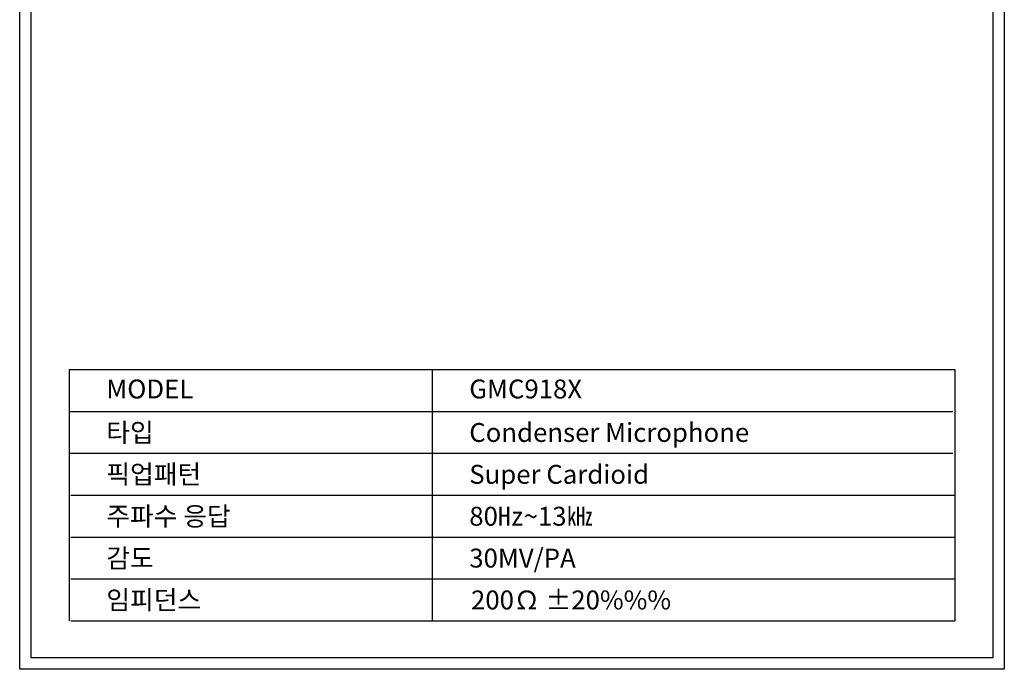
# Model space of a CAD drawing. Units: millimetres. Extents: x -34876 to -24388, y -2186 to 393.
# Drawn here: x -26343 to -24388, y -2186 to -897 of the extents above; entities that cross this region are included whole.
import ezdxf
from ezdxf.enums import TextEntityAlignment as Align

# ---------------------------------------------------------------- set-up
doc = ezdxf.new("R2010")
doc.units = ezdxf.units.MM
doc.layers.add('BOX-TEXT', color=3, linetype='Continuous', lineweight=50)
doc.layers.add('dlogixs', color=7, linetype='Continuous')
doc.styles.add('dlogixs', font='HYWULM.TTF')

msp = doc.modelspace()

# ---------------------------------------------------------------- linework, layer by layer
at = {"layer": 'dlogixs', "color": 1, "linetype": 'Continuous'}
for p, q in [((-26245, -1591.2), (-26245, -2090)), ((-26245, -1591.2), (-24486.2, -1591.2)), ((-25524.2, -1591.2), (-25524.2, -2090)), ((-24486.2, -1591.2), (-24486.2, -2090)), ((-26245, -1674.3), (-24489.7, -1674.3)), ((-26245, -1757.4), (-24489.7, -1757.4)), ((-26241.5, -1840.6), (-24486.2, -1840.6)), ((-26241.5, -1923.7), (-24486.2, -1923.7)), ((-26241.5, -2006.8), (-24486.2, -2006.8)), ((-26241.5, -2090), (-24486.2, -2090))]:
    msp.add_line(p, q, dxfattribs=at)
for points in [[(-26343.2, 392.8), (-24387.7, 392.8), (-24387.7, -2186.2), (-26343.2, -2186.2)], [(-26320.6, 370.2), (-24410.2, 370.2), (-24410.2, -2163.7), (-26320.6, -2163.7)]]:
    msp.add_lwpolyline(points, close=True, dxfattribs=at)

# ---------------------------------------------------------------- texts
at = {"layer": 'BOX-TEXT', "style": 'dlogixs'}
for s, height, p in [('MODEL', 37.53, (-26171.1, -1629.8)), ('GMC918X ', 37.53, (-25450.3, -1629.8)), ('타입', 37.53, (-26171.1, -1716.1)), ('Condenser Microphone', 37.526, (-25450.3, -1716.1)), ('픽업패턴', 37.53, (-26171.1, -1799.2)), ('Super Cardioid', 37.526, (-25450.3, -1799.2)), ('주파수 응답', 37.53, (-26171.1, -1882.4)), ('80㎐~13㎑', 37.53, (-25450.3, -1882.4)), ('감도', 37.53, (-26171.1, -1965.5)), ('30MV/PA', 37.53, (-25450.3, -1965.5)), ('임피던스', 37.53, (-26171.1, -2048.6)), ('200Ω ±20%%% ', 37.526, (-25446.8, -2048.6))]:
    msp.add_text(s, height=height, dxfattribs=at).set_placement(p, align=Align.MIDDLE_LEFT)

doc.saveas('drawing.dxf')
